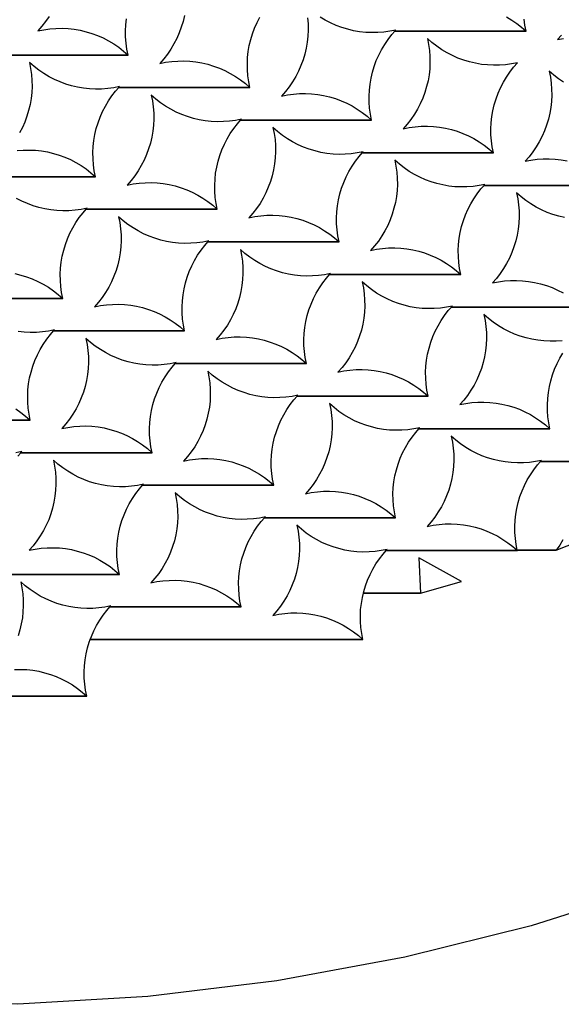
# Model space of a CAD drawing. Units: millimetres. Extents: x -198384 to 15940, y -21376 to 380741.
# Drawn here: x -3487 to -3371, y 7488 to 7699 of the extents above; entities that cross this region are included whole.
import ezdxf

# ---------------------------------------------------------------- set-up
doc = ezdxf.new("R2010")
doc.units = ezdxf.units.MM
doc.layers.add('design', color=1, linetype='Continuous')

msp = doc.modelspace()

# ---------------------------------------------------------------- linework, layer by layer
at = {"layer": 'design'}
for points in [[(-3505.66, 7639.21), (-3477.57, 7639.21), (-3477.83, 7640.48), (-3478.01, 7641.77), (-3478.1, 7643.07), (-3478.12, 7644.37), (-3478.06, 7645.67), (-3477.92, 7646.96), (-3477.7, 7648.25), (-3477.4, 7649.51), (-3477.02, 7650.76), (-3476.57, 7651.98), (-3476.05, 7653.17), (-3475.45, 7654.33), (-3474.79, 7655.44), (-3474.05, 7656.52), (-3473.26, 7657.55), (-3472.6, 7658.3), (-3444.5, 7658.3), (-3444.76, 7659.57), (-3444.94, 7660.86), (-3445.03, 7662.16), (-3445.05, 7663.46), (-3444.99, 7664.76), (-3444.85, 7666.05), (-3444.63, 7667.34), (-3444.33, 7668.6), (-3443.96, 7669.85), (-3443.51, 7671.07), (-3442.98, 7672.26), (-3442.38, 7673.42), (-3441.72, 7674.54), (-3440.99, 7675.61), (-3440.19, 7676.64), (-3439.53, 7677.39), (-3411.44, 7677.39), (-3411.69, 7678.67), (-3411.87, 7679.95), (-3411.97, 7681.25), (-3411.98, 7682.55), (-3411.92, 7683.85), (-3411.78, 7685.15), (-3411.56, 7686.43), (-3411.26, 7687.7), (-3410.89, 7688.94), (-3410.44, 7690.16), (-3409.91, 7691.35), (-3409.32, 7692.51), (-3408.65, 7693.63), (-3407.92, 7694.7), (-3407.12, 7695.73), (-3406.46, 7696.48), (-3378.37, 7696.48), (-3378.62, 7697.76), (-3378.8, 7699.05)], [(-3498.68, 7665.29), (-3470.58, 7665.29), (-3470.84, 7666.56), (-3471.02, 7667.85), (-3471.11, 7669.15), (-3471.13, 7670.45), (-3471.07, 7671.75), (-3470.93, 7673.04), (-3470.71, 7674.33), (-3470.41, 7675.59), (-3470.04, 7676.84), (-3469.59, 7678.06), (-3469.06, 7679.25), (-3468.46, 7680.41), (-3467.8, 7681.52), (-3467.07, 7682.6), (-3466.27, 7683.63), (-3465.61, 7684.38), (-3437.52, 7684.38), (-3437.77, 7685.65), (-3437.95, 7686.94), (-3438.05, 7688.24), (-3438.06, 7689.54), (-3438, 7690.84), (-3437.86, 7692.13), (-3437.64, 7693.42), (-3437.34, 7694.68), (-3436.97, 7695.93), (-3436.52, 7697.15), (-3435.99, 7698.34), (-3435.4, 7699.5)], [(-3480.53, 7699.62), (-3481.26, 7698.55), (-3482.06, 7697.52), (-3482.92, 7696.54), (-3481.64, 7696.8), (-3480.35, 7696.97), (-3479.05, 7697.07), (-3477.75, 7697.09), (-3476.45, 7697.03), (-3475.16, 7696.89), (-3473.88, 7696.67), (-3472.61, 7696.37), (-3471.36, 7695.99), (-3470.14, 7695.54), (-3468.95, 7695.02), (-3467.79, 7694.42), (-3466.68, 7693.76), (-3465.6, 7693.02), (-3464.57, 7692.22), (-3463.6, 7691.37), (-3491.69, 7691.37)], [(-3491.69, 7691.37), (-3463.6, 7691.37), (-3463.85, 7692.64), (-3464.03, 7693.93), (-3464.13, 7695.23), (-3464.14, 7696.53), (-3464.08, 7697.83), (-3463.94, 7699.12)], [(-3425.15, 7699.32), (-3425.05, 7698.02), (-3425.03, 7696.72), (-3425.09, 7695.42), (-3425.23, 7694.13), (-3425.45, 7692.84), (-3425.75, 7691.58), (-3426.13, 7690.33), (-3426.58, 7689.11), (-3427.1, 7687.92), (-3427.7, 7686.76), (-3428.37, 7685.65), (-3429.1, 7684.57), (-3429.9, 7683.54), (-3430.76, 7682.57), (-3429.48, 7682.82), (-3428.19, 7683), (-3426.89, 7683.1), (-3425.59, 7683.11), (-3424.29, 7683.05), (-3423, 7682.91), (-3421.72, 7682.69), (-3420.45, 7682.39), (-3419.2, 7682.02), (-3417.98, 7681.57), (-3416.79, 7681.04), (-3415.63, 7680.45), (-3414.52, 7679.78), (-3413.44, 7679.05), (-3412.41, 7678.25), (-3411.44, 7677.39), (-3439.53, 7677.39), (-3439.33, 7677.62), (-3440.6, 7677.36), (-3441.89, 7677.18), (-3443.19, 7677.09), (-3444.49, 7677.07), (-3445.79, 7677.13), (-3447.09, 7677.27), (-3448.37, 7677.49), (-3449.63, 7677.79), (-3450.88, 7678.16), (-3452.1, 7678.61), (-3453.29, 7679.14), (-3454.45, 7679.74), (-3455.57, 7680.4), (-3456.64, 7681.14), (-3457.67, 7681.93), (-3458.65, 7682.79), (-3458.39, 7681.52), (-3458.21, 7680.23), (-3458.12, 7678.93), (-3458.1, 7677.63), (-3458.16, 7676.33), (-3458.3, 7675.03), (-3458.52, 7673.75), (-3458.82, 7672.49), (-3459.2, 7671.24), (-3459.65, 7670.02), (-3460.17, 7668.83), (-3460.77, 7667.67), (-3461.43, 7666.55), (-3462.17, 7665.48), (-3462.96, 7664.45), (-3463.82, 7663.47), (-3462.55, 7663.73), (-3461.26, 7663.91), (-3459.96, 7664), (-3458.66, 7664.02), (-3457.36, 7663.96), (-3456.07, 7663.82), (-3454.78, 7663.6), (-3453.52, 7663.3), (-3452.27, 7662.93), (-3451.05, 7662.47), (-3449.86, 7661.95), (-3448.7, 7661.35), (-3447.59, 7660.69), (-3446.51, 7659.95), (-3445.48, 7659.16), (-3444.5, 7658.3), (-3472.6, 7658.3), (-3472.4, 7658.52), (-3473.67, 7658.27), (-3474.96, 7658.09), (-3476.26, 7657.99), (-3477.56, 7657.98), (-3478.86, 7658.04), (-3480.15, 7658.18), (-3481.44, 7658.4), (-3482.7, 7658.7), (-3483.95, 7659.07), (-3485.17, 7659.52), (-3486.36, 7660.05), (-3487.52, 7660.64)], [(-3451.53, 7699.83), (-3451.83, 7698.57), (-3452.21, 7697.32), (-3452.66, 7696.1), (-3453.18, 7694.91), (-3453.78, 7693.75), (-3454.45, 7692.63), (-3455.18, 7691.56), (-3455.98, 7690.53), (-3456.84, 7689.55), (-3455.56, 7689.81), (-3454.27, 7689.99), (-3452.97, 7690.08), (-3451.67, 7690.1), (-3450.37, 7690.04), (-3449.08, 7689.9), (-3447.8, 7689.68), (-3446.53, 7689.38), (-3445.28, 7689.01), (-3444.06, 7688.55), (-3442.87, 7688.03), (-3441.71, 7687.43), (-3440.6, 7686.77), (-3439.52, 7686.03), (-3438.49, 7685.24), (-3437.52, 7684.38), (-3465.61, 7684.38), (-3465.41, 7684.6), (-3466.68, 7684.35), (-3467.97, 7684.17), (-3469.27, 7684.07), (-3470.57, 7684.06), (-3471.87, 7684.12), (-3473.17, 7684.26), (-3474.45, 7684.48), (-3475.71, 7684.78), (-3476.96, 7685.15), (-3478.18, 7685.6), (-3479.37, 7686.13), (-3480.53, 7686.72), (-3481.65, 7687.39), (-3482.72, 7688.12), (-3483.75, 7688.92), (-3484.73, 7689.78), (-3484.47, 7688.5), (-3484.29, 7687.22), (-3484.2, 7685.92), (-3484.18, 7684.62), (-3484.24, 7683.32), (-3484.38, 7682.02), (-3484.6, 7680.74), (-3484.9, 7679.47), (-3485.28, 7678.23), (-3485.73, 7677.01), (-3486.25, 7675.82), (-3486.85, 7674.66)], [(-3382.57, 7699.54), (-3381.45, 7698.87), (-3380.37, 7698.14), (-3379.35, 7697.34), (-3378.37, 7696.48), (-3406.46, 7696.48), (-3406.26, 7696.71), (-3407.54, 7696.45), (-3408.83, 7696.28), (-3410.12, 7696.18), (-3411.42, 7696.16), (-3412.72, 7696.22), (-3414.02, 7696.36), (-3415.3, 7696.58), (-3416.57, 7696.88), (-3417.81, 7697.26), (-3419.03, 7697.71), (-3420.22, 7698.23), (-3421.38, 7698.83), (-3422.5, 7699.49)], [(-3512.65, 7613.13), (-3484.56, 7613.13), (-3484.82, 7614.4), (-3484.99, 7615.69), (-3485.09, 7616.99), (-3485.11, 7618.29), (-3485.05, 7619.59), (-3484.91, 7620.88), (-3484.69, 7622.17), (-3484.39, 7623.43), (-3484.01, 7624.68), (-3483.56, 7625.9), (-3483.04, 7627.09), (-3482.44, 7628.25), (-3481.77, 7629.36), (-3481.04, 7630.44), (-3480.24, 7631.47), (-3479.58, 7632.22), (-3451.49, 7632.22), (-3451.75, 7633.49), (-3451.93, 7634.78), (-3452.02, 7636.08), (-3452.04, 7637.38), (-3451.98, 7638.68), (-3451.84, 7639.97), (-3451.62, 7641.26), (-3451.32, 7642.52), (-3450.94, 7643.77), (-3450.49, 7644.99), (-3449.97, 7646.18), (-3449.37, 7647.34), (-3448.71, 7648.46), (-3447.97, 7649.53), (-3447.18, 7650.56), (-3446.52, 7651.31), (-3418.42, 7651.31), (-3418.68, 7652.59), (-3418.86, 7653.87), (-3418.95, 7655.17), (-3418.97, 7656.47), (-3418.91, 7657.77), (-3418.77, 7659.07), (-3418.55, 7660.35), (-3418.25, 7661.62), (-3417.88, 7662.86), (-3417.43, 7664.08), (-3416.9, 7665.27), (-3416.3, 7666.43), (-3415.64, 7667.55), (-3414.91, 7668.62), (-3414.11, 7669.65), (-3413.45, 7670.4), (-3385.36, 7670.4), (-3385.61, 7671.68), (-3385.79, 7672.97), (-3385.89, 7674.26), (-3385.9, 7675.56), (-3385.84, 7676.86), (-3385.7, 7678.16), (-3385.48, 7679.44), (-3385.18, 7680.71), (-3384.81, 7681.95), (-3384.36, 7683.17), (-3383.83, 7684.36), (-3383.24, 7685.52), (-3382.57, 7686.64), (-3381.84, 7687.71), (-3381.04, 7688.74), (-3380.18, 7689.72), (-3381.46, 7689.46), (-3382.75, 7689.29), (-3384.04, 7689.19), (-3385.34, 7689.17), (-3386.64, 7689.23), (-3387.94, 7689.37), (-3389.22, 7689.59), (-3390.49, 7689.89), (-3391.73, 7690.27), (-3392.95, 7690.72), (-3394.14, 7691.24), (-3395.3, 7691.84), (-3396.42, 7692.51), (-3397.49, 7693.24), (-3398.52, 7694.04), (-3399.5, 7694.9), (-3399.24, 7693.62), (-3399.07, 7692.33), (-3398.97, 7691.03), (-3398.95, 7689.73), (-3399.01, 7688.43), (-3399.15, 7687.14), (-3399.37, 7685.86), (-3399.67, 7684.59), (-3400.05, 7683.34), (-3400.5, 7682.12), (-3401.02, 7680.93), (-3401.62, 7679.78), (-3402.29, 7678.66), (-3403.02, 7677.58), (-3403.82, 7676.55), (-3404.68, 7675.58), (-3403.4, 7675.83), (-3402.11, 7676.01), (-3400.81, 7676.11), (-3399.51, 7676.13), (-3398.21, 7676.06), (-3396.92, 7675.92), (-3395.64, 7675.7), (-3394.37, 7675.4), (-3393.12, 7675.03), (-3391.9, 7674.58), (-3390.71, 7674.05), (-3389.55, 7673.46), (-3388.44, 7672.79), (-3387.36, 7672.06), (-3386.33, 7671.26), (-3385.36, 7670.4), (-3413.45, 7670.4), (-3413.25, 7670.63), (-3414.52, 7670.37), (-3415.81, 7670.2), (-3417.11, 7670.1), (-3418.41, 7670.08), (-3419.71, 7670.14), (-3421.01, 7670.28), (-3422.29, 7670.5), (-3423.55, 7670.8), (-3424.8, 7671.18), (-3426.02, 7671.63), (-3427.21, 7672.15), (-3428.37, 7672.75), (-3429.49, 7673.41), (-3430.56, 7674.15), (-3431.59, 7674.94), (-3432.57, 7675.8), (-3432.31, 7674.53), (-3432.13, 7673.24), (-3432.04, 7671.94), (-3432.02, 7670.64), (-3432.08, 7669.34), (-3432.22, 7668.05), (-3432.44, 7666.76), (-3432.74, 7665.5), (-3433.12, 7664.25), (-3433.57, 7663.03), (-3434.09, 7661.84), (-3434.69, 7660.68), (-3435.35, 7659.57), (-3436.09, 7658.49), (-3436.88, 7657.46), (-3437.74, 7656.49), (-3436.47, 7656.74), (-3435.18, 7656.92), (-3433.88, 7657.02), (-3432.58, 7657.03), (-3431.28, 7656.97), (-3429.99, 7656.83), (-3428.7, 7656.61), (-3427.44, 7656.31), (-3426.19, 7655.94), (-3424.97, 7655.49), (-3423.78, 7654.96), (-3422.62, 7654.37), (-3421.51, 7653.7), (-3420.43, 7652.97), (-3419.4, 7652.17), (-3418.42, 7651.31), (-3446.52, 7651.31), (-3446.32, 7651.54), (-3447.59, 7651.28), (-3448.88, 7651.1), (-3450.18, 7651.01), (-3451.48, 7650.99), (-3452.78, 7651.05), (-3454.07, 7651.19), (-3455.36, 7651.41), (-3456.62, 7651.71), (-3457.87, 7652.08), (-3459.09, 7652.53), (-3460.28, 7653.06), (-3461.44, 7653.66), (-3462.55, 7654.32), (-3463.63, 7655.06), (-3464.66, 7655.85), (-3465.64, 7656.71), (-3465.38, 7655.44), (-3465.2, 7654.15), (-3465.11, 7652.85), (-3465.09, 7651.55), (-3465.15, 7650.25), (-3465.29, 7648.95), (-3465.51, 7647.67), (-3465.81, 7646.41), (-3466.18, 7645.16), (-3466.63, 7643.94), (-3467.16, 7642.75), (-3467.76, 7641.59), (-3468.42, 7640.47), (-3469.15, 7639.4), (-3469.95, 7638.37), (-3470.81, 7637.39), (-3469.54, 7637.65), (-3468.25, 7637.83), (-3466.95, 7637.92), (-3465.65, 7637.94), (-3464.35, 7637.88), (-3463.05, 7637.74), (-3461.77, 7637.52), (-3460.51, 7637.22), (-3459.26, 7636.85), (-3458.04, 7636.39), (-3456.85, 7635.87), (-3455.69, 7635.27), (-3454.57, 7634.61), (-3453.5, 7633.87), (-3452.47, 7633.08), (-3451.49, 7632.22), (-3479.58, 7632.22), (-3479.38, 7632.44), (-3480.66, 7632.19), (-3481.95, 7632.01), (-3483.25, 7631.91), (-3484.55, 7631.9), (-3485.85, 7631.96), (-3487.14, 7632.1)], [(-3370.76, 7695.63), (-3371.61, 7694.67), (-3370.35, 7694.92)], [(-3370.34, 7685.52), (-3371.41, 7686.25), (-3372.44, 7687.05), (-3373.42, 7687.91), (-3373.16, 7686.63), (-3372.99, 7685.34), (-3372.89, 7684.05), (-3372.87, 7682.74), (-3372.93, 7681.44), (-3373.07, 7680.15), (-3373.29, 7678.87), (-3373.59, 7677.6), (-3373.97, 7676.36), (-3374.42, 7675.13), (-3374.94, 7673.94), (-3375.54, 7672.79), (-3376.21, 7671.67), (-3376.94, 7670.59), (-3377.74, 7669.57), (-3378.6, 7668.59), (-3377.32, 7668.84), (-3376.03, 7669.02), (-3374.73, 7669.12), (-3373.43, 7669.14), (-3372.13, 7669.08), (-3370.84, 7668.93), (-3369.56, 7668.71)], [(-3487.34, 7670.89), (-3486.04, 7670.99), (-3484.74, 7671.01), (-3483.44, 7670.95), (-3482.15, 7670.81), (-3480.86, 7670.59), (-3479.6, 7670.29), (-3478.35, 7669.91), (-3477.13, 7669.46), (-3475.94, 7668.94), (-3474.78, 7668.34), (-3473.67, 7667.68), (-3472.59, 7666.94), (-3471.56, 7666.14), (-3470.58, 7665.29), (-3498.68, 7665.29)], [(-3359.28, 7663.41), (-3387.37, 7663.41), (-3387.17, 7663.64), (-3388.44, 7663.38), (-3389.73, 7663.21), (-3391.03, 7663.11), (-3392.33, 7663.09), (-3393.63, 7663.15), (-3394.93, 7663.29), (-3396.21, 7663.51), (-3397.47, 7663.81), (-3398.72, 7664.19), (-3399.94, 7664.64), (-3401.13, 7665.16), (-3402.29, 7665.76), (-3403.41, 7666.43), (-3404.48, 7667.16), (-3405.51, 7667.96), (-3406.49, 7668.82), (-3406.23, 7667.54), (-3406.05, 7666.25), (-3405.96, 7664.95), (-3405.94, 7663.65), (-3406, 7662.35), (-3406.14, 7661.06), (-3406.36, 7659.78), (-3406.66, 7658.51), (-3407.04, 7657.26), (-3407.49, 7656.04), (-3408.01, 7654.85), (-3408.61, 7653.7), (-3409.27, 7652.58), (-3410.01, 7651.5), (-3410.8, 7650.47), (-3411.66, 7649.5), (-3410.39, 7649.75), (-3409.1, 7649.93), (-3407.8, 7650.03), (-3406.5, 7650.05), (-3405.2, 7649.98), (-3403.91, 7649.84), (-3402.62, 7649.62), (-3401.36, 7649.32), (-3400.11, 7648.95), (-3398.89, 7648.5), (-3397.7, 7647.97), (-3396.54, 7647.38), (-3395.43, 7646.71), (-3394.35, 7645.98), (-3393.32, 7645.18), (-3392.34, 7644.32), (-3420.44, 7644.32), (-3420.24, 7644.55), (-3421.51, 7644.29), (-3422.8, 7644.12), (-3424.1, 7644.02), (-3425.4, 7644), (-3426.7, 7644.06), (-3427.99, 7644.2), (-3429.28, 7644.42), (-3430.54, 7644.72), (-3431.79, 7645.1), (-3433.01, 7645.55), (-3434.2, 7646.07), (-3435.36, 7646.67), (-3436.47, 7647.33), (-3437.55, 7648.07), (-3438.58, 7648.86), (-3439.56, 7649.72), (-3439.3, 7648.45), (-3439.12, 7647.16), (-3439.03, 7645.86), (-3439.01, 7644.56), (-3439.07, 7643.26), (-3439.21, 7641.97), (-3439.43, 7640.68), (-3439.73, 7639.42), (-3440.1, 7638.17), (-3440.55, 7636.95), (-3441.08, 7635.76), (-3441.68, 7634.6), (-3442.34, 7633.49), (-3443.07, 7632.41), (-3443.87, 7631.38), (-3444.73, 7630.41), (-3443.46, 7630.66), (-3442.17, 7630.84), (-3440.87, 7630.94), (-3439.57, 7630.95), (-3438.27, 7630.89), (-3436.97, 7630.75), (-3435.69, 7630.53), (-3434.43, 7630.23), (-3433.18, 7629.86), (-3431.96, 7629.41), (-3430.77, 7628.88), (-3429.61, 7628.29), (-3428.49, 7627.62), (-3427.42, 7626.89), (-3426.39, 7626.09), (-3425.41, 7625.23), (-3453.5, 7625.23), (-3453.3, 7625.46), (-3454.58, 7625.2), (-3455.87, 7625.02), (-3457.17, 7624.93), (-3458.47, 7624.91), (-3459.77, 7624.97), (-3461.06, 7625.11), (-3462.34, 7625.33), (-3463.61, 7625.63), (-3464.86, 7626), (-3466.08, 7626.45), (-3467.27, 7626.98), (-3468.42, 7627.58), (-3469.54, 7628.24), (-3470.62, 7628.98), (-3471.65, 7629.77), (-3472.62, 7630.63), (-3472.37, 7629.36), (-3472.19, 7628.07), (-3472.09, 7626.77), (-3472.08, 7625.47), (-3472.14, 7624.17), (-3472.28, 7622.87), (-3472.5, 7621.59), (-3472.8, 7620.33), (-3473.17, 7619.08), (-3473.62, 7617.86), (-3474.15, 7616.67), (-3474.74, 7615.51), (-3475.41, 7614.39), (-3476.14, 7613.32), (-3476.94, 7612.29), (-3477.8, 7611.31), (-3476.52, 7611.57), (-3475.23, 7611.75), (-3473.94, 7611.84), (-3472.64, 7611.86), (-3471.34, 7611.8), (-3470.04, 7611.66), (-3468.76, 7611.44), (-3467.49, 7611.14), (-3466.25, 7610.77), (-3465.03, 7610.31), (-3463.84, 7609.79), (-3462.68, 7609.19), (-3461.56, 7608.53), (-3460.49, 7607.79), (-3459.46, 7607), (-3458.48, 7606.14), (-3486.57, 7606.14), (-3486.37, 7606.36), (-3487.65, 7606.11)], [(-3487.23, 7605.39), (-3486.57, 7606.14), (-3458.48, 7606.14), (-3458.74, 7607.41), (-3458.91, 7608.7), (-3459.01, 7610), (-3459.03, 7611.3), (-3458.97, 7612.6), (-3458.83, 7613.89), (-3458.61, 7615.18), (-3458.31, 7616.44), (-3457.93, 7617.69), (-3457.48, 7618.91), (-3456.96, 7620.1), (-3456.36, 7621.26), (-3455.69, 7622.38), (-3454.96, 7623.45), (-3454.16, 7624.48), (-3453.5, 7625.23), (-3425.41, 7625.23), (-3425.67, 7626.51), (-3425.85, 7627.79), (-3425.94, 7629.09), (-3425.96, 7630.39), (-3425.9, 7631.69), (-3425.76, 7632.99), (-3425.54, 7634.27), (-3425.24, 7635.54), (-3424.86, 7636.78), (-3424.41, 7638), (-3423.89, 7639.19), (-3423.29, 7640.35), (-3422.63, 7641.47), (-3421.89, 7642.54), (-3421.1, 7643.57), (-3420.44, 7644.32), (-3392.34, 7644.32), (-3392.6, 7645.6), (-3392.78, 7646.89), (-3392.87, 7648.18), (-3392.89, 7649.48), (-3392.83, 7650.78), (-3392.69, 7652.08), (-3392.47, 7653.36), (-3392.17, 7654.63), (-3391.8, 7655.87), (-3391.35, 7657.09), (-3390.82, 7658.28), (-3390.22, 7659.44), (-3389.56, 7660.56), (-3388.83, 7661.63), (-3388.03, 7662.66), (-3387.37, 7663.41), (-3359.28, 7663.41)], [(-3370.13, 7656.53), (-3371.39, 7656.82), (-3372.64, 7657.2), (-3373.86, 7657.65), (-3375.05, 7658.18), (-3376.21, 7658.77), (-3377.33, 7659.44), (-3378.4, 7660.17), (-3379.43, 7660.97), (-3380.41, 7661.83), (-3380.15, 7660.55), (-3379.97, 7659.26), (-3379.88, 7657.97), (-3379.86, 7656.66), (-3379.92, 7655.36), (-3380.06, 7654.07), (-3380.28, 7652.79), (-3380.58, 7651.52), (-3380.96, 7650.28), (-3381.41, 7649.05), (-3381.93, 7647.86), (-3382.53, 7646.71), (-3383.19, 7645.59), (-3383.93, 7644.51), (-3384.72, 7643.49), (-3385.58, 7642.51), (-3384.31, 7642.76), (-3383.02, 7642.94), (-3381.72, 7643.04), (-3380.42, 7643.06), (-3379.12, 7643), (-3377.83, 7642.85), (-3376.54, 7642.63), (-3375.28, 7642.34), (-3374.03, 7641.96), (-3372.81, 7641.51), (-3371.62, 7640.99), (-3370.46, 7640.39)], [(-3487.85, 7644.51), (-3486.59, 7644.21), (-3485.34, 7643.83), (-3484.12, 7643.38), (-3482.93, 7642.86), (-3481.77, 7642.26), (-3480.65, 7641.6), (-3479.58, 7640.86), (-3478.55, 7640.06), (-3477.57, 7639.21), (-3505.66, 7639.21)], [(-3366.26, 7637.33), (-3394.36, 7637.33), (-3394.16, 7637.56), (-3395.43, 7637.3), (-3396.72, 7637.13), (-3398.02, 7637.03), (-3399.32, 7637.01), (-3400.62, 7637.07), (-3401.91, 7637.21), (-3403.2, 7637.43), (-3404.46, 7637.73), (-3405.71, 7638.11), (-3406.93, 7638.56), (-3408.12, 7639.08), (-3409.28, 7639.68), (-3410.39, 7640.35), (-3411.47, 7641.08), (-3412.5, 7641.88), (-3413.48, 7642.74), (-3413.22, 7641.46), (-3413.04, 7640.17), (-3412.95, 7638.87), (-3412.93, 7637.57), (-3412.99, 7636.27), (-3413.13, 7634.98), (-3413.35, 7633.7), (-3413.65, 7632.43), (-3414.02, 7631.18), (-3414.47, 7629.96), (-3415, 7628.77), (-3415.6, 7627.62), (-3416.26, 7626.5), (-3416.99, 7625.42), (-3417.79, 7624.39), (-3418.65, 7623.42), (-3417.38, 7623.67), (-3416.09, 7623.85), (-3414.79, 7623.95), (-3413.49, 7623.97), (-3412.19, 7623.9), (-3410.89, 7623.76), (-3409.61, 7623.54), (-3408.35, 7623.24), (-3407.1, 7622.87), (-3405.88, 7622.42), (-3404.69, 7621.89), (-3403.53, 7621.3), (-3402.41, 7620.63), (-3401.34, 7619.9), (-3400.31, 7619.1), (-3399.33, 7618.24), (-3427.42, 7618.24), (-3427.22, 7618.47), (-3428.5, 7618.21), (-3429.79, 7618.04), (-3431.09, 7617.94), (-3432.39, 7617.92), (-3433.69, 7617.98), (-3434.98, 7618.12), (-3436.26, 7618.34), (-3437.53, 7618.64), (-3438.78, 7619.02), (-3440, 7619.47), (-3441.19, 7619.99), (-3442.34, 7620.59), (-3443.46, 7621.25), (-3444.54, 7621.99), (-3445.57, 7622.78), (-3446.54, 7623.64), (-3446.29, 7622.37), (-3446.11, 7621.08), (-3446.01, 7619.78), (-3446, 7618.48), (-3446.06, 7617.18), (-3446.2, 7615.89), (-3446.42, 7614.6), (-3446.72, 7613.34), (-3447.09, 7612.09), (-3447.54, 7610.87), (-3448.07, 7609.68), (-3448.66, 7608.52), (-3449.33, 7607.41), (-3450.06, 7606.33), (-3450.86, 7605.3), (-3451.72, 7604.33), (-3450.44, 7604.58), (-3449.15, 7604.76), (-3447.86, 7604.86), (-3446.56, 7604.87), (-3445.26, 7604.81), (-3443.96, 7604.67), (-3442.68, 7604.45), (-3441.41, 7604.15), (-3440.17, 7603.78), (-3438.95, 7603.33), (-3437.76, 7602.8), (-3436.6, 7602.21), (-3435.48, 7601.54), (-3434.41, 7600.81), (-3433.38, 7600.01), (-3432.4, 7599.15), (-3460.49, 7599.15), (-3460.29, 7599.38), (-3461.57, 7599.12), (-3462.86, 7598.94), (-3464.16, 7598.85), (-3465.46, 7598.83), (-3466.76, 7598.89), (-3468.05, 7599.03), (-3469.33, 7599.25), (-3470.6, 7599.55), (-3471.85, 7599.92), (-3473.07, 7600.37), (-3474.26, 7600.9), (-3475.41, 7601.5), (-3476.53, 7602.16), (-3477.61, 7602.9), (-3478.63, 7603.69), (-3479.61, 7604.55), (-3479.36, 7603.28), (-3479.18, 7601.99), (-3479.08, 7600.69), (-3479.06, 7599.39), (-3479.13, 7598.09), (-3479.27, 7596.79), (-3479.49, 7595.51), (-3479.78, 7594.25), (-3480.16, 7593), (-3480.61, 7591.78), (-3481.13, 7590.59), (-3481.73, 7589.43), (-3482.4, 7588.31), (-3483.13, 7587.24), (-3483.93, 7586.21), (-3484.79, 7585.23), (-3483.51, 7585.49), (-3482.22, 7585.67), (-3480.92, 7585.76), (-3479.62, 7585.78), (-3478.32, 7585.72), (-3477.03, 7585.58), (-3475.75, 7585.36), (-3474.48, 7585.06), (-3473.24, 7584.69), (-3472.01, 7584.23), (-3470.82, 7583.71), (-3469.67, 7583.11), (-3468.55, 7582.45), (-3467.47, 7581.71), (-3466.45, 7580.92), (-3465.47, 7580.06), (-3493.56, 7580.06)], [(-3493.56, 7580.06), (-3465.47, 7580.06), (-3465.72, 7581.33), (-3465.9, 7582.62), (-3466, 7583.92), (-3466.02, 7585.22), (-3465.96, 7586.52), (-3465.81, 7587.81), (-3465.59, 7589.1), (-3465.3, 7590.36), (-3464.92, 7591.61), (-3464.47, 7592.83), (-3463.95, 7594.02), (-3463.35, 7595.18), (-3462.68, 7596.3), (-3461.95, 7597.37), (-3461.15, 7598.4), (-3460.49, 7599.15), (-3432.4, 7599.15), (-3432.66, 7600.43), (-3432.83, 7601.71), (-3432.93, 7603.01), (-3432.95, 7604.31), (-3432.89, 7605.61), (-3432.75, 7606.91), (-3432.53, 7608.19), (-3432.23, 7609.46), (-3431.85, 7610.7), (-3431.4, 7611.92), (-3430.88, 7613.11), (-3430.28, 7614.27), (-3429.61, 7615.39), (-3428.88, 7616.46), (-3428.08, 7617.49), (-3427.42, 7618.24), (-3399.33, 7618.24), (-3399.59, 7619.52), (-3399.77, 7620.81), (-3399.86, 7622.1), (-3399.88, 7623.4), (-3399.82, 7624.7), (-3399.68, 7626), (-3399.46, 7627.28), (-3399.16, 7628.55), (-3398.78, 7629.79), (-3398.33, 7631.01), (-3397.81, 7632.2), (-3397.21, 7633.36), (-3396.55, 7634.48), (-3395.81, 7635.55), (-3395.02, 7636.58), (-3394.36, 7637.33), (-3366.26, 7637.33)], [(-3370.64, 7630.14), (-3371.94, 7630.04), (-3373.24, 7630.02), (-3374.54, 7630.09), (-3375.83, 7630.23), (-3377.12, 7630.45), (-3378.38, 7630.74), (-3379.63, 7631.12), (-3380.85, 7631.57), (-3382.04, 7632.1), (-3383.2, 7632.69), (-3384.31, 7633.36), (-3385.39, 7634.09), (-3386.42, 7634.89), (-3387.4, 7635.75), (-3387.14, 7634.47), (-3386.96, 7633.18), (-3386.87, 7631.89), (-3386.85, 7630.58), (-3386.91, 7629.28), (-3387.05, 7627.99), (-3387.27, 7626.71), (-3387.57, 7625.44), (-3387.94, 7624.2), (-3388.39, 7622.97), (-3388.92, 7621.78), (-3389.52, 7620.63), (-3390.18, 7619.51), (-3390.91, 7618.43), (-3391.71, 7617.41), (-3392.57, 7616.43), (-3391.3, 7616.68), (-3390.01, 7616.86), (-3388.71, 7616.96), (-3387.41, 7616.98), (-3386.11, 7616.92), (-3384.81, 7616.77), (-3383.53, 7616.55), (-3382.27, 7616.26), (-3381.02, 7615.88), (-3379.8, 7615.43), (-3378.61, 7614.91), (-3377.45, 7614.31), (-3376.33, 7613.64), (-3375.26, 7612.91), (-3374.23, 7612.11), (-3373.25, 7611.25), (-3401.34, 7611.25), (-3401.14, 7611.48), (-3402.42, 7611.22), (-3403.71, 7611.05), (-3405.01, 7610.95), (-3406.31, 7610.93), (-3407.61, 7610.99), (-3408.9, 7611.13), (-3410.18, 7611.35), (-3411.45, 7611.65), (-3412.7, 7612.03), (-3413.92, 7612.48), (-3415.11, 7613), (-3416.26, 7613.6), (-3417.38, 7614.27), (-3418.46, 7615), (-3419.49, 7615.8), (-3420.46, 7616.66), (-3420.21, 7615.38), (-3420.03, 7614.09), (-3419.93, 7612.79), (-3419.92, 7611.49), (-3419.98, 7610.19), (-3420.12, 7608.9), (-3420.34, 7607.62), (-3420.64, 7606.35), (-3421.01, 7605.1), (-3421.46, 7603.88), (-3421.99, 7602.69), (-3422.58, 7601.54), (-3423.25, 7600.42), (-3423.98, 7599.34), (-3424.78, 7598.31), (-3425.64, 7597.34), (-3424.36, 7597.59), (-3423.07, 7597.77), (-3421.78, 7597.87), (-3420.48, 7597.89), (-3419.18, 7597.82), (-3417.88, 7597.68), (-3416.6, 7597.46), (-3415.33, 7597.16), (-3414.09, 7596.79), (-3412.87, 7596.34), (-3411.68, 7595.81), (-3410.52, 7595.22), (-3409.4, 7594.55), (-3408.33, 7593.82), (-3407.3, 7593.02), (-3406.32, 7592.16), (-3434.41, 7592.16), (-3434.21, 7592.39), (-3435.49, 7592.13), (-3436.78, 7591.96), (-3438.08, 7591.86), (-3439.38, 7591.84), (-3440.68, 7591.9), (-3441.97, 7592.04), (-3443.25, 7592.26), (-3444.52, 7592.56), (-3445.77, 7592.94), (-3446.99, 7593.39), (-3448.18, 7593.91), (-3449.33, 7594.51), (-3450.45, 7595.17), (-3451.53, 7595.91), (-3452.55, 7596.7), (-3453.53, 7597.56), (-3453.28, 7596.29), (-3453.1, 7595), (-3453, 7593.7), (-3452.98, 7592.4), (-3453.05, 7591.1), (-3453.19, 7589.81), (-3453.41, 7588.52), (-3453.7, 7587.26), (-3454.08, 7586.01), (-3454.53, 7584.79), (-3455.05, 7583.6), (-3455.65, 7582.44), (-3456.32, 7581.33), (-3457.05, 7580.25), (-3457.85, 7579.22), (-3458.71, 7578.25), (-3457.43, 7578.5), (-3456.14, 7578.68), (-3454.84, 7578.78), (-3453.54, 7578.79), (-3452.24, 7578.73), (-3450.95, 7578.59), (-3449.67, 7578.37), (-3448.4, 7578.07), (-3447.16, 7577.7), (-3445.93, 7577.25), (-3444.74, 7576.72), (-3443.59, 7576.13), (-3442.47, 7575.46), (-3441.39, 7574.73), (-3440.37, 7573.93), (-3439.39, 7573.07), (-3467.48, 7573.07), (-3467.28, 7573.3), (-3468.56, 7573.04), (-3469.85, 7572.86), (-3471.14, 7572.77), (-3472.44, 7572.75), (-3473.74, 7572.81), (-3475.04, 7572.95), (-3476.32, 7573.17), (-3477.59, 7573.47), (-3478.83, 7573.84), (-3480.05, 7574.29), (-3481.24, 7574.82), (-3482.4, 7575.42), (-3483.52, 7576.08), (-3484.59, 7576.82), (-3485.62, 7577.61), (-3486.6, 7578.47), (-3486.34, 7577.2), (-3486.17, 7575.91), (-3486.07, 7574.61), (-3486.05, 7573.31), (-3486.11, 7572.01), (-3486.25, 7570.71), (-3486.47, 7569.43), (-3486.77, 7568.17), (-3487.15, 7566.92)], [(-3347.17, 7604.26), (-3375.26, 7604.26), (-3375.06, 7604.49), (-3376.34, 7604.24), (-3377.63, 7604.06), (-3378.93, 7603.96), (-3380.23, 7603.94), (-3381.53, 7604.01), (-3382.82, 7604.15), (-3384.1, 7604.37), (-3385.37, 7604.66), (-3386.62, 7605.04), (-3387.84, 7605.49), (-3389.03, 7606.02), (-3390.18, 7606.61), (-3391.3, 7607.28), (-3392.38, 7608.01), (-3393.41, 7608.81), (-3394.38, 7609.67), (-3394.13, 7608.39), (-3393.95, 7607.1), (-3393.85, 7605.81), (-3393.84, 7604.5), (-3393.9, 7603.2), (-3394.04, 7601.91), (-3394.26, 7600.63), (-3394.56, 7599.36), (-3394.93, 7598.12), (-3395.38, 7596.89), (-3395.91, 7595.7), (-3396.5, 7594.55), (-3397.17, 7593.43), (-3397.9, 7592.35), (-3398.7, 7591.33), (-3399.56, 7590.35), (-3398.28, 7590.6), (-3396.99, 7590.78), (-3395.7, 7590.88), (-3394.4, 7590.9), (-3393.1, 7590.84), (-3391.8, 7590.69), (-3390.52, 7590.47), (-3389.25, 7590.18), (-3388.01, 7589.8), (-3386.79, 7589.35), (-3385.6, 7588.83), (-3384.44, 7588.23), (-3383.32, 7587.56), (-3382.25, 7586.83), (-3381.22, 7586.03), (-3380.24, 7585.17), (-3408.33, 7585.17), (-3408.13, 7585.4), (-3409.41, 7585.14), (-3410.7, 7584.97), (-3412, 7584.87), (-3413.3, 7584.85), (-3414.6, 7584.91), (-3415.89, 7585.05), (-3417.17, 7585.27), (-3418.44, 7585.57), (-3419.69, 7585.95), (-3420.91, 7586.4), (-3422.1, 7586.92), (-3423.25, 7587.52), (-3424.37, 7588.19), (-3425.45, 7588.92), (-3426.47, 7589.72), (-3427.45, 7590.58), (-3427.2, 7589.3), (-3427.02, 7588.01), (-3426.92, 7586.71), (-3426.9, 7585.41), (-3426.97, 7584.11), (-3427.11, 7582.82), (-3427.33, 7581.54), (-3427.62, 7580.27), (-3428, 7579.02), (-3428.45, 7577.8), (-3428.97, 7576.61), (-3429.57, 7575.46), (-3430.24, 7574.34), (-3430.97, 7573.26), (-3431.77, 7572.23), (-3432.63, 7571.26), (-3431.35, 7571.51), (-3430.06, 7571.69), (-3428.76, 7571.79), (-3427.46, 7571.81), (-3426.16, 7571.74), (-3424.87, 7571.6), (-3423.59, 7571.38), (-3422.32, 7571.08), (-3421.08, 7570.71), (-3419.85, 7570.26), (-3418.66, 7569.73), (-3417.51, 7569.14), (-3416.39, 7568.47), (-3415.31, 7567.74), (-3414.29, 7566.94), (-3413.31, 7566.08), (-3471.71, 7566.08), (-3471.46, 7566.75), (-3470.93, 7567.94), (-3470.34, 7569.1), (-3469.67, 7570.22), (-3468.94, 7571.29), (-3468.14, 7572.32), (-3467.48, 7573.07), (-3439.39, 7573.07), (-3439.64, 7574.35), (-3439.82, 7575.63), (-3439.92, 7576.93), (-3439.94, 7578.23), (-3439.88, 7579.53), (-3439.73, 7580.83), (-3439.51, 7582.11), (-3439.22, 7583.38), (-3438.84, 7584.62), (-3438.39, 7585.84), (-3437.87, 7587.03), (-3437.27, 7588.19), (-3436.6, 7589.31), (-3435.87, 7590.38), (-3435.07, 7591.41), (-3434.41, 7592.16), (-3406.32, 7592.16), (-3406.58, 7593.44), (-3406.75, 7594.73), (-3406.85, 7596.02), (-3406.87, 7597.32), (-3406.81, 7598.62), (-3406.67, 7599.92), (-3406.45, 7601.2), (-3406.15, 7602.47), (-3405.77, 7603.71), (-3405.32, 7604.93), (-3404.8, 7606.12), (-3404.2, 7607.28), (-3403.53, 7608.4), (-3402.8, 7609.47), (-3402, 7610.5), (-3401.34, 7611.25), (-3373.25, 7611.25), (-3373.51, 7612.53), (-3373.69, 7613.82), (-3373.78, 7615.12), (-3373.8, 7616.42), (-3373.74, 7617.72), (-3373.6, 7619.01), (-3373.38, 7620.29), (-3373.08, 7621.56), (-3372.7, 7622.81), (-3372.25, 7624.03), (-3371.73, 7625.22), (-3371.13, 7626.37), (-3370.47, 7627.49)], [(-3487.64, 7615.52), (-3486.57, 7614.78), (-3485.54, 7613.98), (-3484.56, 7613.13), (-3512.65, 7613.13)], [(-3370.48, 7587.45), (-3371.16, 7586.33), (-3371.91, 7585.25), (-3380.26, 7585.25), (-3380.5, 7586.45), (-3380.67, 7587.74), (-3380.77, 7589.04), (-3380.79, 7590.34), (-3380.73, 7591.64), (-3380.59, 7592.93), (-3380.37, 7594.21), (-3380.07, 7595.48), (-3379.69, 7596.73), (-3379.24, 7597.95), (-3378.72, 7599.14), (-3378.12, 7600.29), (-3377.45, 7601.41), (-3376.72, 7602.49), (-3375.92, 7603.51), (-3375.26, 7604.26), (-3347.17, 7604.26)], [(-3734.55, 7553.98), (-3472.46, 7553.98), (-3472.71, 7555.25), (-3472.89, 7556.54), (-3472.99, 7557.84), (-3473, 7559.14), (-3472.94, 7560.44), (-3472.8, 7561.73), (-3472.58, 7563.02), (-3472.28, 7564.28), (-3471.91, 7565.53), (-3471.71, 7566.08), (-3413.31, 7566.08), (-3413.56, 7567.36), (-3413.74, 7568.65), (-3413.84, 7569.94), (-3413.86, 7571.24), (-3413.8, 7572.54), (-3413.65, 7573.84), (-3413.43, 7575.12), (-3413.22, 7576.01), (-3401, 7576.01), (-3392.18, 7578.54), (-3401.37, 7583.59), (-3401, 7576.01), (-3413.22, 7576.01), (-3413.14, 7576.39), (-3412.76, 7577.63), (-3412.31, 7578.85), (-3411.79, 7580.04), (-3411.19, 7581.2), (-3410.52, 7582.32), (-3409.79, 7583.39), (-3408.99, 7584.42), (-3408.33, 7585.17), (-3380.24, 7585.17), (-3380.26, 7585.25), (-3371.91, 7585.25), (-3352.18, 7593.05)], [(-3487.91, 7559.68), (-3486.61, 7559.7), (-3485.31, 7559.64), (-3484.02, 7559.5), (-3482.74, 7559.28), (-3481.47, 7558.98), (-3480.22, 7558.61), (-3479, 7558.15), (-3477.81, 7557.63), (-3476.66, 7557.03), (-3475.54, 7556.37), (-3474.46, 7555.63), (-3473.43, 7554.84), (-3472.46, 7553.98), (-3734.55, 7553.98)], [(-3350.74, 7513.17), (-3377.3, 7504.76), (-3404.33, 7498), (-3431.72, 7492.93), (-3459.38, 7489.56), (-3487.19, 7487.91), (-3515.05, 7487.99), (-3542.85, 7489.79), (-3570.48, 7493.3), (-3597.85, 7498.52), (-3624.84, 7505.43), (-3651.35, 7513.99), (-3677.28, 7524.17)]]:
    msp.add_lwpolyline(points, dxfattribs=at)

doc.saveas('drawing.dxf')
